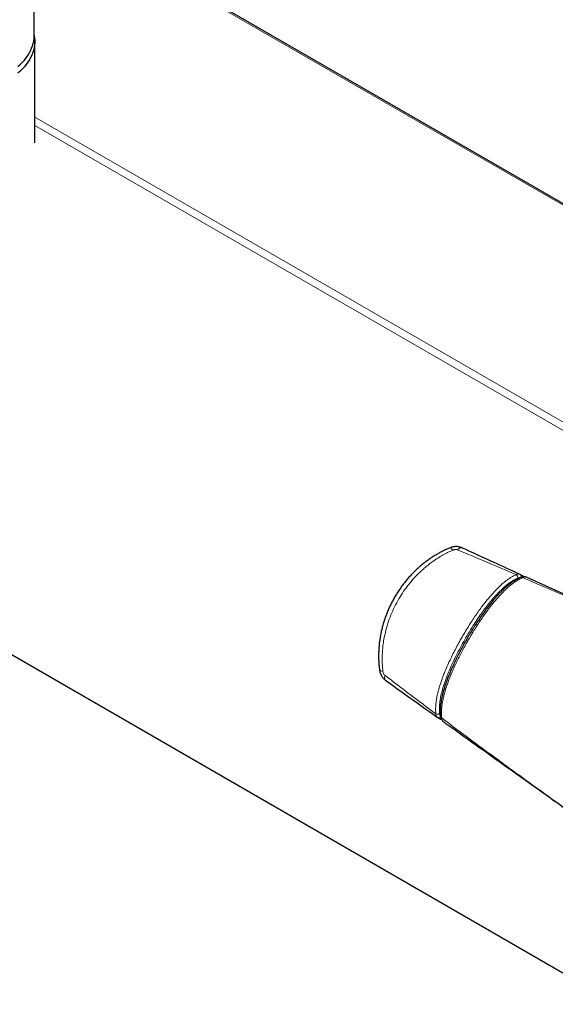
# Model space of a CAD drawing. Units: millimetres. Extents: x 8 to 2236, y 12 to 2208.
# Drawn here: x 2108 to 2167, y 83 to 191 of the extents above; entities that cross this region are included whole.
import ezdxf

# ---------------------------------------------------------------- set-up
doc = ezdxf.new("R2010")
doc.units = ezdxf.units.MM

msp = doc.modelspace()

# ---------------------------------------------------------------- linework, layer by layer
at = {"color": 7, "linetype": 'Continuous', "lineweight": 30}
for p, q in [((2109.39, 189.46), (2109.39, 631.5)), ((2192.58, 156.45), (2109.39, 204.47)), ((2109.44, 177.62), (2109.44, 188.8)), ((1996.48, 185.15), (2173.4, 83.02)), ((2162.76, 130.22), (2162.71, 130.25)), ((2163.03, 130.07), (2162.76, 130.23)), ((2163.1, 130.03), (2163.03, 130.07)), ((2163.52, 129.89), (2163.48, 129.91)), ((2169.44, 127.19), (2163.52, 129.89)), ((2153.68, 114.54), (2153.65, 114.56)), ((2153.7, 114.53), (2153.68, 114.54)), ((2153.7, 114.53), (2153.96, 114.37)), ((2153.96, 114.37), (2154.03, 114.33))]:
    msp.add_line(p, q, dxfattribs=at)
at = {"color": 252, "linetype": 'Continuous', "lineweight": 0}
for p, q in [((2192.33, 156.42), (2109.39, 204.3)), ((2109.44, 180.45), (2172.01, 144.33)), ((2171, 144), (2109.44, 179.54))]:
    msp.add_line(p, q, dxfattribs=at)
at = {"color": 7, "linetype": 'Continuous', "lineweight": 30, "flags": 128}
for points in [[(2109.39, 189.41), (2109.42, 189.16), (2109.44, 188.89), (2109.44, 188.61), (2109.41, 188.34), (2109.37, 188.07), (2109.3, 187.8), (2109.22, 187.53), (2109.11, 187.26), (2108.99, 187), (2108.85, 186.74), (2108.68, 186.48), (2108.5, 186.23), (2108.3, 185.98), (2108.08, 185.74), (2107.84, 185.5), (2107.59, 185.27)], [(2107.6, 185.99), (2107.85, 186.23), (2108.09, 186.46), (2108.3, 186.71), (2108.5, 186.96), (2108.68, 187.21), (2108.84, 187.47), (2108.98, 187.73), (2109.1, 188), (2109.2, 188.26), (2109.28, 188.53), (2109.33, 188.81), (2109.37, 189.08), (2109.39, 189.35), (2109.39, 189.46)]]:
    msp.add_lwpolyline(points, dxfattribs=at)
at = {"color": 252, "linetype": 'Continuous', "lineweight": 0, "flags": 128}
for points in [[(2155.07, 133.15), (2155.07, 133.15), (2155.11, 133.15), (2155.15, 133.13), (2155.19, 133.1), (2155.24, 133.04), (2155.3, 132.97), (2155.36, 132.89)], [(2156.36, 133.15), (2156.34, 133.16), (2156.28, 133.16), (2156.23, 133.16), (2156.16, 133.14), (2156.1, 133.1), (2156.03, 133.05), (2155.96, 132.99), (2155.89, 132.92)], [(2147.32, 119.72), (2147.32, 119.72), (2147.33, 119.69), (2147.37, 119.66), (2147.42, 119.64), (2147.5, 119.63), (2147.59, 119.61), (2147.69, 119.61)], [(2147.97, 118.6), (2147.95, 118.62), (2147.91, 118.67), (2147.89, 118.72), (2147.88, 118.78), (2147.87, 118.86), (2147.88, 118.94), (2147.9, 119.03), (2147.92, 119.13)]]:
    msp.add_lwpolyline(points, dxfattribs=at)
at = {"color": 252, "linetype": 'Continuous', "lineweight": 0}
for centre, radius, start, end in [((2162.08, 129.86), 0.428, 356.8264, 54.7586), ((2162.61, 130.01), 0.264, 336.9756, 54.7533), ((2162.92, 129.69), 0.22, 53.6314, 110.0943), ((2162.92, 129.89), 0.214, 23.1295, 59.345), ((2153.68, 115.3), 0.428, 245.2444, 303.1412), ((2154.24, 114.66), 0.219, 189.7307, 246.3964), ((2153.81, 114.76), 0.257, 243.7778, 324.401), ((2154.07, 114.56), 0.214, 240.6511, 277.103)]:
    msp.add_arc(centre, radius, start, end, dxfattribs=at)
at = {"color": 7, "linetype": 'Continuous', "lineweight": 30}
for centre, major_axis, ratio, start_param, end_param in [((2167.96, 127.89), (5.95, -2.89), 0.050738, 3.775777, 3.807682), ((2158.32, 111.19), (5.48, -3.71), 0.050606, 2.475317, 2.508034)]:
    msp.add_ellipse(centre, major_axis=major_axis, ratio=ratio, start_param=start_param, end_param=end_param, dxfattribs=at)
for points, knots in [([(2155.07, 133.15), (2155.07, 133.15), (2154.95, 133.1), (2154.71, 133), (2154.34, 132.82), (2153.95, 132.63), (2153.58, 132.41), (2153.2, 132.18), (2152.83, 131.93), (2152.46, 131.67), (2152.09, 131.38), (2151.74, 131.08), (2151.38, 130.77), (2151.04, 130.43), (2150.71, 130.09), (2150.39, 129.73), (2150.08, 129.35), (2149.78, 128.96), (2149.5, 128.56), (2149.23, 128.15), (2148.97, 127.72), (2148.74, 127.29), (2148.51, 126.85), (2148.3, 126.4), (2148.12, 125.95), (2147.94, 125.48), (2147.79, 125.02), (2147.65, 124.55), (2147.53, 124.08), (2147.43, 123.61), (2147.35, 123.14), (2147.29, 122.68), (2147.25, 122.21), (2147.22, 121.75), (2147.21, 121.3), (2147.22, 120.85), (2147.24, 120.42), (2147.28, 120.04), (2147.31, 119.81), (2147.32, 119.72)], [0, 0, 0, 0, 0.000125, 0.023406, 0.049059, 0.074985, 0.101258, 0.127832, 0.15472, 0.182064, 0.209819, 0.237925, 0.266302, 0.294857, 0.323543, 0.352613, 0.381835, 0.411187, 0.440648, 0.47019, 0.499787, 0.529413, 0.559034, 0.58862, 0.618147, 0.64759, 0.676929, 0.706095, 0.73521, 0.764133, 0.792687, 0.820921, 0.848888, 0.876642, 0.904252, 0.93116, 0.957509, 0.983592, 1, 1, 1, 1]), ([(2156.36, 133.14), (2156.35, 133.15), (2156.28, 133.18), (2156.17, 133.22), (2156.03, 133.25), (2155.88, 133.28), (2155.72, 133.28), (2155.56, 133.27), (2155.39, 133.25), (2155.23, 133.21), (2155.12, 133.17), (2155.07, 133.15)], [0, 0, 0, 0, 0.0452251, 0.153399, 0.2669034, 0.3815258, 0.5001772, 0.6233553, 0.7498925, 0.8789338, 1, 1, 1, 1]), ([(2162.71, 130.25), (2161.78, 130.68), (2159.66, 131.64), (2157.54, 132.61), (2156.36, 133.15)], [0, 0, 0, 0, 0.442295, 1, 1, 1, 1]), ([(2162.84, 129.9), (2162.83, 129.89), (2162.75, 129.86), (2162.59, 129.78), (2162.37, 129.66), (2162.13, 129.52), (2161.89, 129.37), (2161.65, 129.19), (2161.41, 129), (2161.17, 128.79), (2160.92, 128.57), (2160.67, 128.32), (2160.41, 128.05), (2160.14, 127.77), (2159.88, 127.46), (2159.6, 127.13), (2159.32, 126.77), (2159.03, 126.39), (2158.72, 125.97), (2158.41, 125.52), (2158.09, 125.05), (2157.77, 124.56), (2157.46, 124.06), (2157.14, 123.54), (2156.82, 122.99), (2156.51, 122.43), (2156.21, 121.87), (2155.92, 121.32), (2155.66, 120.78), (2155.41, 120.26), (2155.19, 119.76), (2154.99, 119.29), (2154.82, 118.87), (2154.67, 118.46), (2154.53, 118.06), (2154.41, 117.67), (2154.3, 117.28), (2154.2, 116.91), (2154.13, 116.57), (2154.07, 116.24), (2154.03, 115.94), (2154, 115.63), (2153.99, 115.34), (2153.99, 115.06), (2154, 114.82), (2154.02, 114.68), (2154.02, 114.62)], [0, 0, 0, 0, 0.002279, 0.017766, 0.033935, 0.05099, 0.068257, 0.085798, 0.103668, 0.121884, 0.140672, 0.160552, 0.180984, 0.202097, 0.224023, 0.246919, 0.270976, 0.296439, 0.323663, 0.352896, 0.382561, 0.412844, 0.443847, 0.475688, 0.508502, 0.54243, 0.575707, 0.608033, 0.639451, 0.67001, 0.699764, 0.725699, 0.749988, 0.772966, 0.794852, 0.818084, 0.840271, 0.861568, 0.882143, 0.89959, 0.918101, 0.936157, 0.95398, 0.971591, 0.989026, 1, 1, 1, 1]), ([(2163.48, 129.91), (2163.48, 129.91), (2163.44, 129.93), (2163.36, 129.96), (2163.25, 129.97), (2163.14, 129.97), (2163.03, 129.96), (2162.93, 129.93), (2162.87, 129.91), (2162.84, 129.9)], [0, 0, 0, 0, 0.034826, 0.199826, 0.36703, 0.5372, 0.708831, 0.888684, 1, 1, 1, 1]), ([(2147.32, 119.72), (2147.33, 119.68), (2147.34, 119.58), (2147.38, 119.42), (2147.45, 119.26), (2147.52, 119.1), (2147.61, 118.96), (2147.71, 118.84), (2147.82, 118.73), (2147.9, 118.65), (2147.96, 118.61), (2147.97, 118.61)], [0, 0, 0, 0, 0.099707, 0.22935, 0.361387, 0.495914, 0.616847, 0.735444, 0.852368, 0.966336, 1, 1, 1, 1]), ([(2147.97, 118.61), (2148.66, 118.11), (2150.56, 116.76), (2152.45, 115.41), (2153.65, 114.56)], [0, 0, 0, 0, 0.366485, 1, 1, 1, 1]), ([(2154.02, 114.62), (2154.03, 114.59), (2154.04, 114.51), (2154.07, 114.4), (2154.12, 114.3), (2154.18, 114.2), (2154.25, 114.12), (2154.31, 114.08), (2154.33, 114.06)], [0, 0, 0, 0, 0.154883, 0.335631, 0.507802, 0.675136, 0.856282, 1, 1, 1, 1]), ([(2154.33, 114.06), (2154.45, 113.97), (2155.79, 113.02), (2158.32, 111.21), (2161.96, 108.62), (2165.71, 105.95), (2168.65, 103.86), (2170.36, 102.65), (2170.73, 102.38)], [0, 0, 0, 0, 0.022626, 0.245852, 0.463527, 0.688999, 0.930981, 1, 1, 1, 1])]:
    msp.add_open_spline(points, degree=3, knots=knots, dxfattribs=at)
at = {"color": 252, "linetype": 'Continuous', "lineweight": 0}
for points, knots in [([(2155.36, 132.89), (2155.17, 132.8), (2154.8, 132.63), (2154.25, 132.34), (2153.71, 132.02), (2153.21, 131.68), (2152.75, 131.34), (2152.33, 131), (2151.93, 130.64), (2151.53, 130.26), (2151.15, 129.87), (2150.79, 129.45), (2150.44, 129.02), (2150.02, 128.46), (2149.56, 127.76), (2149.08, 126.9), (2148.65, 126.01), (2148.31, 125.12), (2148.06, 124.28), (2147.87, 123.49), (2147.74, 122.77), (2147.66, 122.09), (2147.62, 121.51), (2147.61, 120.99), (2147.62, 120.53), (2147.64, 120.06), (2147.67, 119.76), (2147.69, 119.61)], [0, 0, 0, 0, 0.038296, 0.076849, 0.115403, 0.154198, 0.186955, 0.219712, 0.252805, 0.285899, 0.319418, 0.352938, 0.386786, 0.420633, 0.479872, 0.539537, 0.59976, 0.660425, 0.712665, 0.760063, 0.807459, 0.846486, 0.885512, 0.914031, 0.942651, 0.971271, 1, 1, 1, 1]), ([(2155.89, 132.92), (2155.85, 132.94), (2155.79, 132.96), (2155.68, 132.96), (2155.57, 132.95), (2155.46, 132.93), (2155.39, 132.9), (2155.36, 132.89)], [0, 0, 0, 0, 0.214308, 0.401954, 0.597398, 0.796145, 1, 1, 1, 1]), ([(2162.33, 130.21), (2161.26, 130.66), (2159.11, 131.58), (2156.96, 132.48), (2155.89, 132.92)], [0, 0, 0, 0, 0.4999873, 1, 1, 1, 1]), ([(2153.5, 114.91), (2153.49, 115.05), (2153.47, 115.34), (2153.49, 115.81), (2153.54, 116.3), (2153.61, 116.75), (2153.71, 117.17), (2153.8, 117.54), (2153.91, 117.93), (2154.04, 118.33), (2154.19, 118.75), (2154.35, 119.19), (2154.56, 119.71), (2154.82, 120.31), (2155.14, 120.99), (2155.47, 121.66), (2155.82, 122.34), (2156.19, 123.01), (2156.57, 123.68), (2156.97, 124.34), (2157.37, 124.97), (2157.76, 125.56), (2158.14, 126.12), (2158.52, 126.64), (2158.91, 127.15), (2159.27, 127.59), (2159.6, 127.98), (2159.89, 128.3), (2160.19, 128.62), (2160.49, 128.91), (2160.8, 129.19), (2161.09, 129.43), (2161.38, 129.65), (2161.65, 129.84), (2161.97, 130.03), (2162.2, 130.14), (2162.33, 130.21)], [0, 0, 0, 0, 0.028871, 0.058124, 0.087379, 0.116994, 0.138068, 0.159143, 0.181687, 0.204231, 0.228715, 0.2532, 0.278616, 0.3177, 0.356788, 0.395986, 0.435654, 0.475376, 0.515461, 0.555699, 0.595991, 0.631849, 0.666643, 0.701435, 0.734503, 0.767568, 0.791755, 0.81594, 0.83962, 0.863299, 0.886423, 0.909545, 0.929757, 0.949969, 0.97029, 1, 1, 1, 1]), ([(2162.51, 129.83), (2162.38, 129.77), (2162.12, 129.64), (2161.73, 129.4), (2161.32, 129.09), (2160.89, 128.73), (2160.45, 128.3), (2160.02, 127.85), (2159.57, 127.33), (2159.1, 126.75), (2158.62, 126.11), (2158.16, 125.45), (2157.68, 124.72), (2157.19, 123.94), (2156.69, 123.08), (2156.2, 122.21), (2155.74, 121.32), (2155.3, 120.41), (2154.93, 119.57), (2154.63, 118.8), (2154.39, 118.11), (2154.18, 117.42), (2154.04, 116.81), (2153.95, 116.27), (2153.9, 115.81), (2153.88, 115.36), (2153.9, 115.08), (2153.91, 114.94)], [0, 0, 0, 0, 0.029472, 0.059017, 0.088503, 0.12365, 0.158921, 0.194254, 0.229486, 0.272731, 0.31604, 0.359377, 0.402661, 0.455619, 0.508606, 0.561567, 0.615737, 0.66994, 0.724084, 0.764401, 0.804827, 0.84518, 0.885396, 0.914002, 0.94272, 0.971419, 1, 1, 1, 1]), ([(2163.05, 129.87), (2162.92, 129.81), (2162.67, 129.69), (2162.29, 129.47), (2161.91, 129.2), (2161.57, 128.93), (2161.27, 128.66), (2160.92, 128.32), (2160.46, 127.85), (2160, 127.31), (2159.57, 126.79), (2159.2, 126.29), (2158.78, 125.72), (2158.37, 125.13), (2157.98, 124.52), (2157.59, 123.91), (2157.22, 123.28), (2156.85, 122.64), (2156.51, 122.03), (2156.2, 121.44), (2155.92, 120.88), (2155.66, 120.34), (2155.42, 119.8), (2155.2, 119.29), (2154.99, 118.78), (2154.81, 118.29), (2154.65, 117.82), (2154.51, 117.37), (2154.39, 116.93), (2154.29, 116.5), (2154.21, 116.11), (2154.16, 115.76), (2154.13, 115.44), (2154.12, 115.13), (2154.12, 114.8), (2154.14, 114.58), (2154.15, 114.46)], [0, 0, 0, 0, 0.027426, 0.055211, 0.082998, 0.111114, 0.130864, 0.150616, 0.192864, 0.23875, 0.262573, 0.299477, 0.336386, 0.373443, 0.410502, 0.448109, 0.485761, 0.52359, 0.56142, 0.594323, 0.626219, 0.658114, 0.68784, 0.717565, 0.74571, 0.773854, 0.799871, 0.825168, 0.850462, 0.874587, 0.898708, 0.917739, 0.936875, 0.95601, 0.975257, 1, 1, 1, 1]), ([(2162.33, 130.21), (2162.37, 130.22), (2162.44, 130.26), (2162.55, 130.28), (2162.64, 130.28), (2162.69, 130.26), (2162.71, 130.25)], [0, 0, 0, 0, 0.261374, 0.530274, 0.763995, 1, 1, 1, 1]), ([(2162.77, 129.86), (2162.76, 129.87), (2162.74, 129.88), (2162.68, 129.88), (2162.6, 129.87), (2162.54, 129.85), (2162.51, 129.83)], [0, 0, 0, 0, 0.0621737, 0.3866236, 0.6890488, 1, 1, 1, 1]), ([(2163.48, 129.91), (2163.46, 129.92), (2163.41, 129.94), (2163.31, 129.95), (2163.18, 129.93), (2163.09, 129.89), (2163.05, 129.87)], [0, 0, 0, 0, 0.171863, 0.441267, 0.716578, 1, 1, 1, 1]), ([(2163.05, 129.87), (2164.08, 129.43), (2166.14, 128.55), (2169.16, 127.23), (2172.12, 125.93), (2175.13, 124.58), (2177.17, 123.65), (2178.25, 123.16)], [0, 0, 0, 0, 0.202182, 0.404374, 0.595091, 0.785812, 1, 1, 1, 1]), ([(2147.69, 119.61), (2147.69, 119.58), (2147.7, 119.5), (2147.74, 119.37), (2147.82, 119.22), (2147.89, 119.16), (2147.92, 119.13)], [0, 0, 0, 0, 0.121549, 0.458407, 0.733463, 1, 1, 1, 1]), ([(2147.92, 119.13), (2148.85, 118.42), (2150.7, 117.01), (2152.56, 115.61), (2153.5, 114.91)], [0, 0, 0, 0, 0.499987, 1, 1, 1, 1]), ([(2153.65, 114.56), (2153.64, 114.57), (2153.6, 114.6), (2153.55, 114.67), (2153.52, 114.76), (2153.5, 114.84), (2153.5, 114.89), (2153.5, 114.91)], [0, 0, 0, 0, 0.174211, 0.442846, 0.677393, 0.917293, 1, 1, 1, 1]), ([(2153.91, 114.94), (2153.92, 114.91), (2153.92, 114.84), (2153.96, 114.77), (2153.99, 114.72), (2154.01, 114.7), (2154.01, 114.7)], [0, 0, 0, 0, 0.314763, 0.639294, 0.938925, 1, 1, 1, 1]), ([(2170.73, 102.39), (2169.56, 103.22), (2167.46, 104.71), (2164.44, 106.88), (2161.68, 108.88), (2158.92, 110.9), (2156.41, 112.76), (2154.83, 113.95), (2154.15, 114.46)], [0, 0, 0, 0, 0.210881, 0.377173, 0.543468, 0.709844, 0.876225, 1, 1, 1, 1]), ([(2154.15, 114.46), (2154.15, 114.41), (2154.16, 114.32), (2154.21, 114.2), (2154.26, 114.11), (2154.31, 114.08), (2154.33, 114.06)], [0, 0, 0, 0, 0.263356, 0.533802, 0.807727, 1, 1, 1, 1])]:
    msp.add_open_spline(points, degree=3, knots=knots, dxfattribs=at)

doc.saveas('drawing.dxf')
